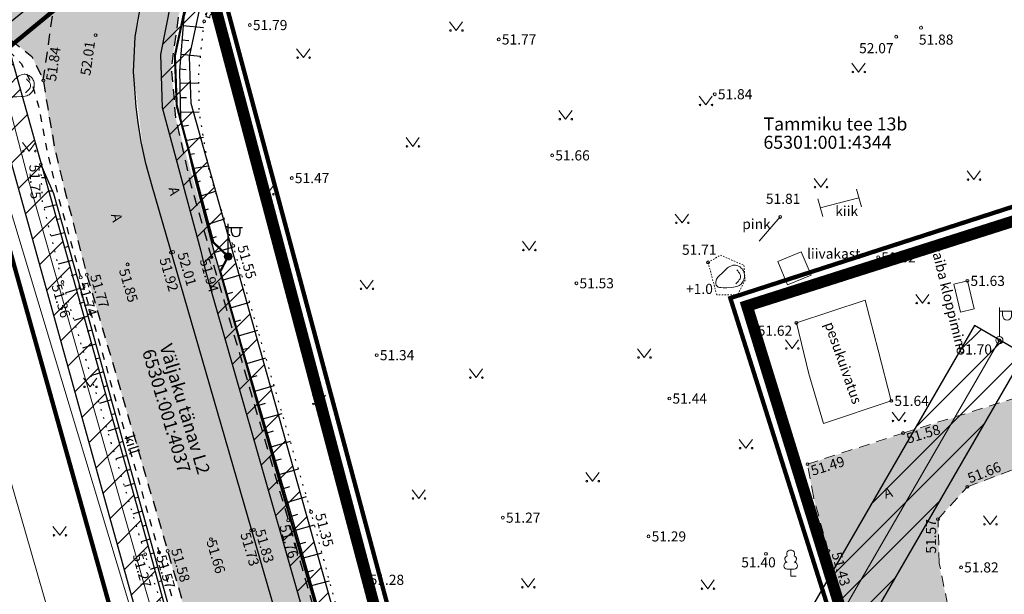
# Model space of a CAD drawing. Units: metres. Extents: x 550548 to 551787, y 6579901 to 6580271.
# Drawn here: x 551102 to 551170, y 6580005 to 6580045 of the extents above; entities that cross this region are included whole.
import ezdxf
from ezdxf.enums import TextEntityAlignment as Align

# ---------------------------------------------------------------- set-up
doc = ezdxf.new("R2010")
doc.units = ezdxf.units.M
for name, pattern in [('AAREKIVI', [0.2, 0.1, 0.1]), ('ASFBET', [2.5, 1.5, -1]), ('DASHDOT', [25.4, 12.7, -6.35, 0, -6.35]), ('HOONEKP', [0.02, 0.01, 0.01]), ('KATASTRIPIIR', [0.02, 0.01, 0.01]), ('KIVI', [0.01, 0.01, 0]), ('KRUUSKILL', [2, 1, -1]), ('NOLVAALL', [1.2, 0.2, -1]), ('NOLVAKRIIPS', [0.2, 0.1, 0.1]), ('NOLVAPEAL', [0.2, 0.1, 0.1]), ('RAJATISP', [0.02, 0.01, 0.01])]:
    doc.linetypes.add(name, pattern=pattern)
doc.layers.add('Dp.ala', color=7, linetype='DASHDOT', lineweight=0, true_color=0x0d0d0d)
for name, color, linetype in [('HALJASTUS', 3, 'Continuous'), ('HOONE', 150, 'Continuous'), ('kaitsevöönd', 7, 'Continuous'), ('KPKAABEL', 1, 'Continuous'), ('MPKAABEL', 1, 'Continuous'), ('MPOHULIIN', 1, 'Continuous'), ('PIIR', 32, 'Continuous'), ('POST', 7, 'Continuous'), ('PUU', 3, 'Continuous'), ('RAJATISEDET', 7, 'Continuous'), ('RELJEEF', 34, 'Continuous'), ('TEE', 7, 'Continuous')]:
    doc.layers.add(name, color=color, linetype=linetype)
doc.layers.add('KORGUS-EH2000', color=2, linetype='Continuous', lineweight=0)
doc.styles.add('italic', font='italic.shx')
doc.styles.add('Style-INTL_ISO', font='INTL_ISO.shx')
doc.styles.add('Style-INTL_ISO_ITALIC', font='INTL_ISO_ITALIC.shx')
doc.linetypes.add('EP_KBL', pattern='A,8,-2,[138,mkm.shx,S=1,R=0,X=0,Y=0],1,[138,mkm.shx,S=1,R=0,X=0,Y=0],4,[138,mkm.shx,S=1,R=180,X=0,Y=0],1,[138,mkm.shx,S=1,R=180,X=0,Y=0],-2', length=18)
doc.linetypes.add('KAITSETORU', pattern='A,0,[153,mkm.shx,S=0.075,R=0,X=0,Y=0],-0.15,[153,mkm.shx,S=0.075,R=0,X=0,Y=0],-0.15,[153,mkm.shx,S=0.075,R=0,X=0,Y=0],-0.15,[153,mkm.shx,S=0.075,R=0,X=0,Y=0],-0.15,[153,mkm.shx,S=0.075,R=0,X=0,Y=0],-0.15,[153,mkm.shx,S=0.075,R=0,X=0,Y=0],-0.15,[152,mkm.shx,S=0.075,R=0,X=0,Y=0],-1.2', length=2.1)
doc.linetypes.add('MP_KBL', pattern='A,8,-2,[138,mkm.shx,S=1,R=0,X=0,Y=0],6,[138,mkm.shx,S=1,R=180,X=0,Y=0],-2', length=18)
doc.linetypes.add('MP_OHL', pattern='A,10,[138,mkm.shx,S=1,R=0,X=0,Y=0],6,[138,mkm.shx,S=1,R=180,X=0,Y=0],15', length=31)
doc.linetypes.add('PUURIVI', pattern='A,0,[133,mkm.shx,S=0.8,R=0,X=0,Y=0],-5.6', length=5.6)

# ---------------------------------------------------------------- blocks, each defined once
blk = doc.blocks.new('MEPOST_4')
at = {"layer": 'POST', "linetype": 'Continuous'}
for radius in [0.5, 0.45, 0.4, 0.35, 0.3, 0.25, 0.2, 0.15, 0.1, 0.05]:
    blk.add_circle((0, 0), radius, dxfattribs=at)
blk = doc.blocks.new('VAPOST_7')
at = {"layer": 'POST', "linetype": 'Continuous'}
for p, q in [((0, 0.5), (0, 4.5)), ((0, 4), (2, 4)), ((0.45, 3.36), (0.45, 4)), ((1.68, 3.36), (1.68, 4))]:
    blk.add_line(p, q, dxfattribs=at)
blk.add_arc((1.07, 3.36), 0.613, 180, 0, dxfattribs=at)
blk = doc.blocks.new('PUPOST_9')
at = {"layer": 'POST', "linetype": 'Continuous', "lineweight": 0}
blk.add_circle((0, 0), 0.5, dxfattribs=at)
blk = doc.blocks.new('VAPOST_8')
at = {"layer": 'POST', "linetype": 'Continuous', "lineweight": 0}
for p, q in [((0, 0.5), (0, 4.5)), ((0, 4), (2, 4)), ((0.45, 3.36), (0.45, 4)), ((1.68, 3.36), (1.68, 4))]:
    blk.add_line(p, q, dxfattribs=at)
blk.add_arc((1.07, 3.36), 0.613, 180, 0, dxfattribs=at)
blk.add_point((0, 0), dxfattribs=at)
blk = doc.blocks.new('LEHTP1_11')
at = {"layer": 'PUU', "linetype": 'Continuous', "lineweight": 0}
for p, q in [((0.48, 0.95), (-0.48, 0.95)), ((0, 0), (0, 0.95)), ((0.76, 0), (0, 0))]:
    blk.add_line(p, q, dxfattribs=at)
for centre, radius, start, end in [((-0.34, 2.35), 0.465, 109.0217, 253.1415), ((0, 3.04), 0.554, 332.5799, 207.4201), ((0.34, 2.35), 0.465, 286.8508, 70.9859), ((-0.47, 1.42), 0.475, 90.0016, 269.3953), ((0.47, 1.42), 0.475, 270.6047, 89.9984)]:
    blk.add_arc(centre, radius, start, end, dxfattribs=at)
blk = doc.blocks.new('KIVISU_4')
at = {"layer": 'RELJEEF', "linetype": 'Continuous', "lineweight": 0, "flags": 128}
for points in [[(-2.05, -0.57), (-2.01, -0.42), (-1.97, -0.29), (-1.92, -0.18), (-1.86, -0.07), (-1.76, 0.07), (-1.64, 0.2), (-1.47, 0.35), (-1.19, 0.6), (-1.01, 0.78), (-0.76, 1.05), (-0.61, 1.19), (-0.42, 1.36), (-0.27, 1.47), (-0.09, 1.57), (0.13, 1.67), (0.31, 1.73), (0.5, 1.75), (0.67, 1.74), (0.84, 1.71), (0.99, 1.66), (1.19, 1.57), (1.32, 1.49), (1.48, 1.35), (1.59, 1.23), (1.71, 1.07), (1.77, 0.94), (1.84, 0.78), (1.88, 0.62), (1.91, 0.45), (1.92, 0.28), (1.91, 0.1), (1.88, -0.09), (1.83, -0.27), (1.76, -0.46), (1.67, -0.61), (1.56, -0.75), (1.45, -0.88), (1.33, -0.98), (1.19, -1.08), (1.02, -1.16), (0.87, -1.22), (0.66, -1.27), (0.39, -1.31), (0.08, -1.34), (-0.52, -1.37), (-1.04, -1.37), (-1.36, -1.36), (-1.55, -1.33), (-1.69, -1.29), (-1.81, -1.22), (-1.9, -1.13), (-1.97, -1.02), (-2.02, -0.86), (-2.04, -0.71), (-2.05, -0.57)], [(0.72, -0.83), (0.81, -0.74), (0.94, -0.59), (1.08, -0.45), (1.21, -0.3), (1.33, -0.14), (1.38, 0.06), (1.38, 0.26), (1.33, 0.45), (1.25, 0.63), (1.12, 0.79), (0.99, 0.94), (0.86, 1.09)]]:
    blk.add_lwpolyline(points, dxfattribs=at)
blk = doc.blocks.new('RING02_12')
at = {"layer": 'KORGUS-EH2000', "color": 32, "linetype": 'Continuous', "lineweight": 0}
blk.add_circle((0, 0), 0.2, dxfattribs=at)
blk = doc.blocks.new('MURU_5')
at = {"layer": 'HALJASTUS', "linetype": 'Continuous', "lineweight": 0}
for p, q in [((-0.93, 1.21), (0, 0)), ((0, 0), (0.89, 1.21))]:
    blk.add_line(p, q, dxfattribs=at)
for centre in [(-0.8, 0), (0.86, 0)]:
    blk.add_circle(centre, 0.11, dxfattribs=at)

msp = doc.modelspace()

# ---------------------------------------------------------------- hatches: boundary and pattern name
at = {"layer": 'kaitsevöönd'}
h = msp.add_hatch(dxfattribs=at)
h.set_pattern_fill('ANSI31', color=33, scale=0.5)
h.paths.add_polyline_path([(551148.992, 6580099.546), (551146.589, 6580084.136), (551109.405, 6580053.467), (551105.427, 6580058.044), (551101.712, 6580055.09), (551102.389, 6580054.48), (551105.713, 6580050.713), (551099.701, 6580045.571), (551099.011, 6580044.072), (551115.388, 6579985.203), (551109.291, 6579999.104), (551105.824, 6579998.007), (551106.379, 6579996.085), (551108.164, 6579996.65), (551117.76, 6579974.176), (551110.943, 6579971.89), (551112.307, 6579968.129), (551119.424, 6579970.519), (551120.461, 6579966.466), (551122.398, 6579966.961), (551111.529, 6580006.741), (551101.129, 6580043.888), (551101.323, 6580044.311), (551107.159, 6580049.047), (551108.999, 6580046.93), (551112.664, 6580045.871), (551111.939, 6580042.265), (551112.072, 6580038.578), (551114.703, 6580028.739), (551115.027, 6580027.361), (551125.066, 6579992.323), (551126.139, 6579991.729), (551129.054, 6579977.588), (551120.365, 6579974.972), (551121.308, 6579971.072), (551128.811, 6579973.353), (551128.525, 6579967.287), (551127.886, 6579966.957), (551128.804, 6579965.18), (551130.196, 6579965.899), (551130.51, 6579966.894), (551130.873, 6579973.975), (551148.624, 6579979.493), (551159.396, 6579983.339), (551162.074, 6579984.45), (551170.26, 6579987.124), (551169.018, 6579990.927), (551167.953, 6579990.579), (551154.113, 6579991.075), (551171.701, 6580021.501), (551168.239, 6580023.503), (551148.71, 6579989.723), (551129.714, 6579985.016), (551130.109, 6579983.074), (551147.319, 6579987.317), (551157.606, 6579986.947), (551147.352, 6579983.287), (551131.09, 6579978.218), (551127.895, 6579993.043), (551126.758, 6579993.673), (551114.062, 6580038.876), (551113.947, 6580042.089), (551114.872, 6580046.418), (551117.252, 6580051.344), (551120.166, 6580055.574), (551127.044, 6580060.067), (551127.58, 6580061.419), (551150.454, 6580079.256), (551150.627, 6580080.407), (551151.501, 6580081.109), (551157.237, 6580083.843), (551154.895, 6580088.853), (551157.754, 6580089.979), (551159.165, 6580090.11), (551160.825, 6580089.418), (551166.898, 6580083.666), (551225.361, 6580028.016), (551226.746, 6580029.459), (551161.933, 6580091.122), (551159.475, 6580092.148), (551157.286, 6580091.943), (551154.638, 6580090.902), (551152.648, 6580093.889), (551153.465, 6580099.338)])
at = {"layer": 'TEE', "true_color": 0x939598}
h = msp.add_hatch(color=252, dxfattribs=at)
h.dxf.hatch_style = 1
h.paths.add_polyline_path([(551088.851, 6580043.184), (551092.361, 6580045.958), (551134.36, 6580079.899), (551149.903, 6580092.8), (551150.978, 6580094.37), (551151.339, 6580096.621), (551151.229, 6580097.918), (551157.331, 6580104.107), (551169.489, 6580091.649), (551229.714, 6580034.2), (551226.423, 6580029.207), (551225.277, 6580030.264), (551223.251, 6580030.717), (551220.813, 6580029.934), (551215.384, 6580028.188), (551212.393, 6580027.224), (551208.806, 6580025.893), (551208.286, 6580026.071), (551196.538, 6580022.183), (551196.228, 6580021.688), (551193.44, 6580021.143), (551192.987, 6580021.351), (551181.343, 6580017.401), (551177.458, 6580015.992), (551167.688, 6580012.287), (551165.725, 6580010.126), (551165.816, 6580006.85), (551166.371, 6580004.348), (551170.285, 6579991.792), (551173.899, 6579981.046), (551169.37, 6579980.631), (551168.715, 6579982.255), (551167.766, 6579982.322), (551157.491, 6579978.205), (551152.617, 6579976.576), (551141.753, 6579971.759), (551133.841, 6579969.288), (551123.69, 6579966.015), (551114.579, 6579963.078), (551112.864, 6579968.767), (551118.791, 6579970.852), (551119.484, 6579971.309), (551120.215, 6579972.104), (551120.9, 6579973.059), (551121.436, 6579974.265), (551121.582, 6579975.533), (551121.387, 6579976.722), (551126.878, 6579979.641), (551127.545, 6579977.87), (551128.482, 6579976.568), (551129.827, 6579975.707), (551131.032, 6579975.455), (551133.004, 6579975.422), (551133.138, 6579975.8), (551132.712, 6579980.897), (551138.723, 6579983.358), (551162.577, 6579991.466), (551160.676, 6579997.883), (551158.108, 6580008.018), (551157.102, 6580011.679), (551156.696, 6580013.926), (551172.826, 6580019.046), (551171.389, 6580024.557), (551208.614, 6580036.406), (551210.478, 6580031.124), (551211.281, 6580031.44), (551212.646, 6580032.321), (551214.28, 6580033.95), (551216.945, 6580036.608), (551216.67, 6580039.086), (551213.634, 6580042.583), (551197.339, 6580057.931), (551184.513, 6580069.981), (551167.974, 6580085.524), (551164.665, 6580088.626), (551163.384, 6580089.537), (551161.597, 6580090.161), (551159.003, 6580090.331), (551157.631, 6580090.167), (551156.156, 6580089.458), (551154.077, 6580088.049), (551122.366, 6580062.368), (551117.548, 6580058.276), (551115.886, 6580056.545), (551114.454, 6580054.719), (551112.92, 6580052.166), (551111.642, 6580049.297), (551110.625, 6580045.931), (551110.202, 6580043.467), (551110.089, 6580041.065), (551110.203, 6580039.413), (551110.603, 6580036.214), (551112.584, 6580028.928), (551126.848, 6579979.735), (551121.384, 6579976.976), (551121.191, 6579977.91), (551117.84, 6579989.426), (551106.875, 6580026.931), (551104.537, 6580035.858), (551103.798, 6580040.547), (551103.054, 6580042.119), (551101.529, 6580043.313), (551100.117, 6580043.803), (551099.548, 6580043.934), (551097.853, 6580043.523), (551095.547, 6580041.751), (551092.046, 6580039.078)])
at = {"layer": 'TEE', "true_color": 0xf8f6b0}
h = msp.add_hatch(color=51, dxfattribs=at)
h.dxf.hatch_style = 1
h.paths.add_polyline_path([(551167.974, 6580085.524), (551166.122, 6580083.738), (551164.075, 6580085.565), (551162.019, 6580087.076), (551161.655, 6580087.267), (551159.771, 6580087.749), (551157.723, 6580087.246), (551156.313, 6580086.442), (551155.612, 6580085.887), (551126.165, 6580062.089), (551120.622, 6580057.459), (551118.204, 6580055.126), (551115.955, 6580052.178), (551114.254, 6580048.708), (551113.185, 6580044.898), (551112.68, 6580041.324), (551112.995, 6580037.851), (551113.981, 6580033.49), (551129.255, 6579980.833), (551130.65, 6579975.495), (551129.783, 6579975.735), (551128.482, 6579976.568), (551127.545, 6579977.87), (551126.878, 6579979.641), (551112.664, 6580028.561), (551110.764, 6580035.466), (551110.089, 6580041.065), (551110.202, 6580043.467), (551110.748, 6580045.806), (551112.605, 6580051.515), (551114.393, 6580054.64), (551115.886, 6580056.545), (551117.548, 6580058.276), (551124.761, 6580064.326), (551137.895, 6580074.972), (551154.165, 6580088.096), (551156.156, 6580089.458), (551157.631, 6580090.167), (551159.225, 6580090.411), (551161.597, 6580090.161), (551163.384, 6580089.537), (551164.665, 6580088.626)])
h = msp.add_hatch(color=51, dxfattribs=at)
h.dxf.hatch_style = 1
h.paths.add_polyline_path([(551167.974, 6580085.524), (551166.197, 6580083.671), (551164.075, 6580085.565), (551161.738, 6580087.282), (551159.771, 6580087.749), (551157.723, 6580087.246), (551155.69, 6580085.95), (551123.492, 6580059.881), (551119.687, 6580056.635), (551118.204, 6580055.126), (551115.955, 6580052.178), (551114.254, 6580048.708), (551113.212, 6580044.994), (551112.68, 6580041.324), (551112.995, 6580037.851), (551127.819, 6579985.729), (551130.65, 6579975.495), (551129.827, 6579975.707), (551128.482, 6579976.568), (551127.498, 6579977.935), (551126.878, 6579979.641), (551110.764, 6580035.466), (551110.089, 6580041.065), (551110.597, 6580045.835), (551112.605, 6580051.515), (551114.454, 6580054.719), (551116.015, 6580056.546), (551119.97, 6580060.409), (551154.164, 6580088.117), (551156.156, 6580089.458), (551157.631, 6580090.167), (551159.225, 6580090.411), (551161.597, 6580090.161), (551163.384, 6580089.537), (551164.778, 6580088.546)])

# ---------------------------------------------------------------- linework, layer by layer
at = {"layer": 'Dp.ala', "linetype": 'DASHDOT', "ltscale": 0.3, "const_width": 0.8, "flags": 128}
msp.add_lwpolyline([(551115.583, 6580046.101), (551162.183, 6580084.714), (551207.874, 6580042.483), (551152.513, 6580024.866), (551162.6, 6579992.215), (551132.223, 6579981.504), (551132.223, 6579981.504), (551132.223, 6579981.504), (551129.942, 6579992.038), (551115.583, 6580046.101)], dxfattribs=at)
at = {"layer": 'HOONE', "linetype": 'HOONEKP', "lineweight": 0, "ltscale": 0.5}
msp.add_lwpolyline([(551093.683, 6580030.996), (551096.096, 6580031.693), (551112.411, 6579975.2), (551110.037, 6579974.514)], dxfattribs=at)
at = {"layer": 'kaitsevöönd', "color": 33, "flags": 128}
for points in [[(551126.758, 6579993.673), (551114.062, 6580038.876), (551113.947, 6580042.089), (551114.872, 6580046.418), (551117.252, 6580051.344), (551120.166, 6580055.574), (551127.044, 6580060.067), (551127.58, 6580061.419), (551150.454, 6580079.256), (551150.627, 6580080.407), (551151.501, 6580081.109), (551157.237, 6580083.843), (551154.895, 6580088.853), (551157.754, 6580089.979), (551159.165, 6580090.11), (551160.825, 6580089.418), (551166.898, 6580083.666), (551225.361, 6580028.016)], [(551101.323, 6580044.311), (551107.159, 6580049.047), (551108.999, 6580046.93), (551112.664, 6580045.871), (551111.939, 6580042.265), (551112.072, 6580038.578), (551114.703, 6580028.739), (551115.027, 6580027.361), (551125.066, 6579992.323)], [(551099.011, 6580044.072), (551115.388, 6579985.203), (551109.291, 6579999.104), (551105.824, 6579998.007), (551106.379, 6579996.085), (551108.164, 6579996.65), (551117.76, 6579974.176), (551110.943, 6579971.89), (551112.307, 6579968.129), (551119.424, 6579970.519), (551120.461, 6579966.466), (551122.398, 6579966.961), (551111.529, 6580006.741), (551101.129, 6580043.888)], [(551154.113, 6579991.075), (551171.701, 6580021.501), (551168.239, 6580023.503), (551148.71, 6579989.723)]]:
    msp.add_lwpolyline(points, dxfattribs=at)
at = {"layer": 'KPKAABEL', "linetype": 'EP_KBL', "lineweight": 0, "ltscale": 0.5}
msp.add_lwpolyline([(551121.429, 6579966.714), (551119.629, 6579973.75), (551116.352, 6579985.469), (551112.352, 6580000.219), (551107.109, 6580018.578), (551102.801, 6580033.648), (551100.07, 6580043.98), (551100.512, 6580044.941), (551119.82, 6580060.609), (551137.57, 6580075.078), (551152.09, 6580087.539), (551154.087, 6580089.565), (551150.041, 6580095.638), (551148.495, 6580097.345)], dxfattribs=at)
at = {"layer": 'MPKAABEL', "linetype": 'MP_KBL', "ltscale": 0.5, "flags": 128}
for points in [[(551149.458, 6580098.082), (551149.5, 6580098.032), (551155.911, 6580084.319), (551150.965, 6580081.962), (551140.069, 6580073.203), (551126.882, 6580062.372), (551126.231, 6580060.731), (551119.454, 6580056.303), (551116.385, 6580051.848), (551113.919, 6580046.745), (551112.943, 6580042.177), (551113.067, 6580038.727), (551115.597, 6580029.268), (551116.625, 6580028.284)], [(551116.625, 6580028.284), (551115.597, 6580029.268), (551113.067, 6580038.727), (551112.943, 6580042.177), (551113.919, 6580046.745), (551106.218, 6580048.937), (551101.053, 6580050.501), (551098.716, 6580051.244), (551095.724, 6580050.211), (551090.574, 6580046.154)], [(551128.345, 6579966.069), (551129.368, 6579966.597), (551129.517, 6579967.069), (551129.716, 6579971.678), (551130.059, 6579977.65), (551128.939, 6579983.774), (551127.017, 6579992.386), (551125.912, 6579992.998), (551120.195, 6580012.759), (551116.096, 6580027.254), (551116.625, 6580028.284)]]:
    msp.add_lwpolyline(points, dxfattribs=at)
at = {"layer": 'MPKAABEL', "linetype": 'KAITSETORU', "ltscale": 0.5, "flags": 128}
msp.add_lwpolyline([(551155.911, 6580084.319), (551150.965, 6580081.962), (551140.069, 6580073.203), (551126.882, 6580062.372), (551126.231, 6580060.731), (551119.454, 6580056.303), (551116.385, 6580051.848), (551113.919, 6580046.745), (551112.943, 6580042.177), (551113.067, 6580038.727), (551115.597, 6580029.268), (551116.625, 6580028.284)], dxfattribs=at)
at = {"layer": 'MPKAABEL', "linetype": 'KAITSETORU', "ltscale": 0.5, "const_width": 0.15, "flags": 128}
for points in [[(551116.625, 6580028.284), (551115.597, 6580029.268), (551113.067, 6580038.727), (551112.943, 6580042.177), (551113.919, 6580046.745)], [(551130.04, 6579977.647), (551128.921, 6579983.769), (551127.017, 6579992.386), (551125.912, 6579992.998), (551120.177, 6580012.754), (551116.078, 6580027.249), (551116.625, 6580028.284)]]:
    msp.add_lwpolyline(points, dxfattribs=at)
at = {"layer": 'MPOHULIIN', "linetype": 'MP_OHL', "lineweight": 0, "ltscale": 0.5}
msp.add_lwpolyline([(551169.97, 6580022.502), (551150.716, 6579989.196), (551169.47, 6579988.523)], dxfattribs=at)
at = {"layer": 'PIIR', "color": 36, "linetype": 'KATASTRIPIIR', "lineweight": 0, "ltscale": 0.5}
msp.add_lwpolyline([(551073.39, 6580035.86), (551098.32, 6580040.16), (551156.53, 6580088.03), (551149.3, 6580094.77), (551111.37, 6580062.77), (551084.62, 6580041.5), (551073.39, 6580035.86)], close=True, dxfattribs=at)
at = {"layer": 'PIIR', "color": 36, "linetype": 'KATASTRIPIIR', "lineweight": 0, "ltscale": 0.5, "const_width": 0.3}
for points in [[(551098.32, 6580040.16), (551116.72, 6579974.55), (551133.4, 6579982.91), (551161.85, 6579992.4), (551159.2, 6580000.6), (551131, 6579991.7), (551116.6, 6580045.3), (551161.8, 6580083.2), (551156.53, 6580088.03), (551098.32, 6580040.16)], [(551116.6, 6580045.3), (551131, 6579991.7), (551159.2, 6580000.6), (551151.36, 6580025.41), (551205.42, 6580042.89), (551161.8, 6580083.2), (551116.6, 6580045.3)], [(551161.85, 6579992.4), (551187.22, 6579986.3), (551246.4, 6580004.97), (551205.42, 6580042.89), (551151.36, 6580025.41), (551159.2, 6580000.6), (551161.85, 6579992.4)], [(551023.11, 6579999.08), (551039.8, 6579948.12), (551089.8, 6579965.3), (551088.82, 6579968.6), (551082.25, 6579992.11), (551089.19, 6579994.08), (551094.56, 6579995.57), (551102, 6579969.49), (551116.72, 6579974.55), (551098.32, 6580040.16), (551073.39, 6580035.86), (551040.81, 6580017.05), (551023.11, 6579999.08)]]:
    msp.add_lwpolyline(points, close=True, dxfattribs=at)
at = {"layer": 'PUU', "linetype": 'PUURIVI', "lineweight": 0, "ltscale": 0.5}
msp.add_line((551099.429, 6580038.56), (551116.281, 6579982.701), dxfattribs=at)
at = {"layer": 'RAJATISEDET', "linetype": 'RAJATISP', "lineweight": 0, "ltscale": 0.5}
for p, q in [((551160.081, 6580032.946), (551160.422, 6580031.73)), ((551157.411, 6580032.262), (551157.752, 6580031.046)), ((551157.581, 6580031.654), (551160.251, 6580032.338)), ((551154.808, 6580031.023), (551153.346, 6580029.338))]:
    msp.add_line(p, q, dxfattribs=at)
msp.add_lwpolyline([(551162.491, 6580018.303), (551157.81, 6580016.73), (551156.8, 6580020.164), (551155.931, 6580023.691), (551160.693, 6580025.268), (551161.594, 6580021.805), (551162.491, 6580018.303)], close=True, dxfattribs=at)
for points in [[(551156.255, 6580028.619), (551154.637, 6580027.931), (551155.324, 6580026.316), (551156.942, 6580027.004)], [(551168.231, 6580024.674), (551167.755, 6580026.601), (551166.813, 6580026.368), (551167.289, 6580024.441)]]:
    msp.add_3dface(points, dxfattribs=at)
at = {"layer": 'RELJEEF', "linetype": 'NOLVAKRIIPS', "ltscale": 0.5}
for p, q in [((551113.515, 6580044.263), (551114.922, 6580044.117)), ((551113.431, 6580043.267), (551113.894, 6580043.219)), ((551113.348, 6580042.27), (551114.715, 6580042.128)), ((551113.264, 6580041.274), (551113.713, 6580041.227)), ((551113.271, 6580040.274), (551114.607, 6580040.287)), ((551113.293, 6580039.275), (551113.734, 6580039.279)), ((551113.316, 6580038.275), (551114.627, 6580038.288)), ((551113.456, 6580037.29), (551113.888, 6580037.364)), ((551113.683, 6580036.316), (551114.92, 6580036.526)), ((551113.909, 6580035.342), (551114.302, 6580035.409)), ((551114.136, 6580034.368), (551115.254, 6580034.558)), ((551104.073, 6580033.729), (551103.711, 6580033.714)), ((551114.37, 6580033.396), (551114.723, 6580033.512)), ((551104.473, 6580032.813), (551104.232, 6580032.802)), ((551114.628, 6580032.43), (551115.74, 6580032.794)), ((551104.768, 6580031.859), (551103.896, 6580031.642)), ((551114.886, 6580031.464), (551115.275, 6580031.591)), ((551105.038, 6580030.896), (551104.738, 6580030.821)), ((551115.145, 6580030.498), (551116.362, 6580030.897)), ((551105.308, 6580029.933), (551104.377, 6580029.702)), ((551115.403, 6580029.532), (551115.826, 6580029.671)), ((551105.577, 6580028.97), (551105.258, 6580028.89)), ((551115.661, 6580028.566), (551116.996, 6580028.956)), ((551105.847, 6580028.007), (551104.859, 6580027.762)), ((551115.936, 6580027.604), (551116.383, 6580027.735)), ((551106.117, 6580027.044), (551105.778, 6580026.96)), ((551116.218, 6580026.645), (551117.558, 6580027.037)), ((551106.385, 6580026.081), (551105.392, 6580025.779)), ((551116.499, 6580025.685), (551116.946, 6580025.816)), ((551106.654, 6580025.117), (551106.33, 6580025.019)), ((551116.781, 6580024.726), (551118.119, 6580025.117)), ((551106.922, 6580024.154), (551105.973, 6580023.866)), ((551117.063, 6580023.766), (551117.508, 6580023.897)), ((551107.19, 6580023.191), (551106.881, 6580023.097)), ((551117.344, 6580022.807), (551118.681, 6580023.198)), ((551107.458, 6580022.227), (551106.553, 6580021.953)), ((551117.626, 6580021.847), (551118.071, 6580021.977)), ((551107.727, 6580021.264), (551107.432, 6580021.175)), ((551117.908, 6580020.888), (551119.242, 6580021.278)), ((551107.995, 6580020.301), (551107.134, 6580020.039)), ((551118.189, 6580019.928), (551118.634, 6580020.058)), ((551108.263, 6580019.337), (551107.984, 6580019.252)), ((551118.471, 6580018.969), (551119.804, 6580019.359)), ((551108.532, 6580018.374), (551107.715, 6580018.126)), ((551118.753, 6580018.009), (551119.197, 6580018.139)), ((551108.8, 6580017.411), (551108.535, 6580017.33)), ((551119.034, 6580017.05), (551120.365, 6580017.439)), ((551109.068, 6580016.447), (551108.296, 6580016.213)), ((551119.316, 6580016.09), (551119.759, 6580016.22)), ((551109.336, 6580015.484), (551109.086, 6580015.408)), ((551119.598, 6580015.131), (551120.927, 6580015.519)), ((551109.605, 6580014.52), (551108.877, 6580014.3)), ((551119.879, 6580014.171), (551120.322, 6580014.301)), ((551109.873, 6580013.557), (551109.638, 6580013.486)), ((551120.161, 6580013.211), (551121.489, 6580013.6)), ((551110.141, 6580012.594), (551109.458, 6580012.386)), ((551120.443, 6580012.252), (551120.885, 6580012.381)), ((551110.409, 6580011.63), (551110.189, 6580011.564)), ((551120.724, 6580011.292), (551122.05, 6580011.68)), ((551110.678, 6580010.667), (551110.038, 6580010.473)), ((551121.006, 6580010.333), (551121.448, 6580010.462)), ((551110.946, 6580009.704), (551110.74, 6580009.641)), ((551121.283, 6580009.372), (551122.6, 6580009.726)), ((551111.214, 6580008.74), (551110.619, 6580008.56)), ((551121.559, 6580008.411), (551121.993, 6580008.527)), ((551111.482, 6580007.777), (551111.293, 6580007.715)), ((551121.835, 6580007.45), (551123.119, 6580007.795)), ((551111.748, 6580006.813), (551111.228, 6580006.642)), ((551122.112, 6580006.489), (551122.534, 6580006.602)), ((551112.014, 6580005.849), (551111.856, 6580005.797)), ((551122.388, 6580005.528), (551123.638, 6580005.864))]:
    msp.add_line(p, q, dxfattribs=at)
at = {"layer": 'RELJEEF', "linetype": 'NOLVAPEAL', "ltscale": 0.5, "flags": 128}
for points in [[(551162.023, 6580086.147), (551161.459, 6580086.671), (551159.601, 6580087.074), (551157.58, 6580086.571), (551155.912, 6580085.445), (551146.031, 6580077.669), (551139.861, 6580072.521), (551126.288, 6580061.891), (551121.736, 6580057.855), (551119.892, 6580056.391), (551118.369, 6580054.957), (551116.395, 6580051.902), (551114.696, 6580048.566), (551113.564, 6580044.847), (551113.252, 6580041.13), (551113.325, 6580037.852), (551114.309, 6580033.625), (551115.732, 6580028.299), (551121.025, 6580010.268), (551126.348, 6579991.754), (551128.58, 6579987.556)], [(551103.672, 6580034.645), (551104.551, 6580032.635), (551106.198, 6580026.754), (551111.455, 6580007.875), (551114.759, 6579995.906)]]:
    msp.add_lwpolyline(points, dxfattribs=at)
at = {"layer": 'RELJEEF', "linetype": 'NOLVAALL', "ltscale": 0.5, "flags": 128}
for points in [[(551128.58, 6579987.556), (551127.464, 6579991.62), (551122.36, 6580010.621), (551116.976, 6580029.025), (551115.354, 6580033.971), (551114.627, 6580038.247), (551114.6, 6580041.019), (551114.966, 6580044.542), (551115.835, 6580047.931), (551117.564, 6580051.095), (551119.435, 6580053.994), (551120.817, 6580055.306), (551122.318, 6580056.64), (551126.926, 6580060.767), (551140.428, 6580071.271), (551146.991, 6580076.475), (551156.411, 6580084.14), (551158.641, 6580085.927), (551160.576, 6580086.171), (551162.023, 6580086.147)], [(551114.759, 6579995.906), (551110.882, 6580007.694), (551105.168, 6580026.516), (551103.778, 6580032.117), (551103.672, 6580034.645)]]:
    msp.add_lwpolyline(points, dxfattribs=at)
at = {"layer": 'RELJEEF', "linetype": 'KIVI', "lineweight": 0, "ltscale": 0.5}
msp.add_lwpolyline([(551150.68, 6580028.378), (551152.301, 6580027.671), (551152.38, 6580026.658), (551151.862, 6580025.641), (551150.418, 6580025.641), (551149.823, 6580027.875), (551150.68, 6580028.378)], close=True, dxfattribs=at)
at = {"layer": 'TEE', "linetype": 'AAREKIVI', "ltscale": 0.5, "flags": 128}
for points in [[(551110.145, 6580040.2), (551110.089, 6580041.065), (551110.202, 6580043.467), (551110.601, 6580045.837), (551111.204, 6580048.166), (551112.08, 6580050.428), (551113.13, 6580052.602), (551114.402, 6580054.652), (551115.886, 6580056.545), (551117.548, 6580058.276), (551119.97, 6580060.409), (551124.761, 6580064.326), (551137.989, 6580075.048), (551144.189, 6580080.076), (551152.887, 6580087.13), (551154.164, 6580088.117), (551156.156, 6580089.458), (551157.631, 6580090.167), (551159.225, 6580090.411), (551160.815, 6580090.278), (551161.597, 6580090.161)], [(551133.004, 6579975.422), (551131.415, 6579975.415), (551130.65, 6579975.495), (551129.827, 6579975.707), (551128.482, 6579976.568), (551127.545, 6579977.87), (551126.967, 6579979.335), (551123.614, 6579990.859), (551118.264, 6580009.333), (551113.806, 6580024.712), (551111.362, 6580033.144), (551110.924, 6580034.718), (551110.603, 6580036.214), (551110.404, 6580037.555), (551110.26, 6580038.627), (551110.145, 6580040.2)]]:
    msp.add_lwpolyline(points, dxfattribs=at)
at = {"layer": 'TEE', "linetype": 'ASFBET', "ltscale": 0.5, "flags": 128}
for points in [[(551167.974, 6580085.524), (551166.197, 6580083.671), (551164.075, 6580085.565), (551161.814, 6580087.226), (551159.771, 6580087.749), (551157.723, 6580087.246), (551156.491, 6580086.544), (551155.69, 6580085.95), (551145.782, 6580077.997), (551139.613, 6580072.959), (551126.165, 6580062.089), (551121.556, 6580058.283), (551119.687, 6580056.635), (551118.204, 6580055.126), (551115.955, 6580052.178), (551114.254, 6580048.708), (551113.185, 6580044.898), (551112.68, 6580041.324), (551112.995, 6580037.851), (551113.981, 6580033.49), (551115.466, 6580028.238), (551116.326, 6580025.273)], [(551103.841, 6580040.457), (551105.009, 6580048.671), (551109.834, 6580059.959)], [(551092.053, 6580039.084), (551096.083, 6580042.161), (551097.853, 6580043.523), (551099.548, 6580043.934), (551101.23, 6580043.547), (551103.054, 6580042.119), (551103.841, 6580040.457), (551104.123, 6580038.68), (551104.605, 6580035.869), (551105.304, 6580032.922), (551106.847, 6580027.027), (551112.441, 6580007.928), (551117.868, 6579989.33)], [(551116.326, 6580025.273), (551120.784, 6580010.041), (551126.108, 6579991.565), (551129.531, 6579979.893), (551130.677, 6579975.643)]]:
    msp.add_lwpolyline(points, dxfattribs=at)
at = {"layer": 'TEE', "linetype": 'KRUUSKILL', "ltscale": 0.5, "flags": 128}
msp.add_lwpolyline([(551092.165, 6580038.549), (551098.214, 6580042.979), (551099.497, 6580043.26), (551101.068, 6580042.917), (551102.304, 6580041.629), (551103.077, 6580040.168), (551103.504, 6580038.67), (551104.089, 6580035.64), (551104.801, 6580032.674), (551106.424, 6580026.843), (551111.844, 6580007.822), (551117.294, 6579989.143), (551120.661, 6579977.749)], dxfattribs=at)
at = {"layer": 'TEE', "linetype": 'ASFBET', "lineweight": 0, "ltscale": 0.5}
for points in [[(551133.004, 6579975.422), (551133.138, 6579975.8), (551132.712, 6579980.897), (551138.744, 6579983.395), (551152.29, 6579987.891), (551162.577, 6579991.466), (551160.676, 6579997.883), (551158.134, 6580007.922), (551157.102, 6580011.679), (551156.696, 6580013.926), (551163.306, 6580016.074), (551172.826, 6580019.046), (551172.776, 6580019.396)], [(551170.285, 6579991.792), (551168.104, 6579998.593), (551166.391, 6580004.25), (551165.81, 6580007.069), (551165.725, 6580010.126), (551167.755, 6580012.361), (551177.552, 6580016.027), (551178.2, 6580015.999), (551179.955, 6580011.505)]]:
    msp.add_lwpolyline(points, dxfattribs=at)

# ---------------------------------------------------------------- block references
at = {"layer": 'HALJASTUS', "linetype": 'Continuous', "lineweight": 0, "xscale": 0.5, "yscale": 0.5}
for p in [(551132.401, 6580043.915), (551121.829, 6580042.035), (551160.235, 6580041.038), (551149.663, 6580038.766), (551139.964, 6580037.781), (551102.86, 6580035.573), (551129.392, 6580035.9), (551168.201, 6580033.605), (551119.323, 6580032.586), (551157.617, 6580033.08), (551148.019, 6580030.616), (551137.447, 6580028.735), (551126.214, 6580026.048), (551164.655, 6580025.063), (551155.638, 6580021.923), (551145.412, 6580021.301), (551133.777, 6580019.913), (551107.088, 6580019.273), (551122.925, 6580018.088), (551163.01, 6580016.913), (551152.438, 6580015.032), (551141.832, 6580012.748), (551129.817, 6580011.55), (551169.342, 6580009.759), (551104.974, 6580009.007), (551137.379, 6580005.415), (551149.798, 6580005.315)]:
    msp.add_blockref('MURU_5', p, dxfattribs=at)
at = {"layer": 'KORGUS-EH2000', "color": 32, "linetype": 'Continuous', "lineweight": 0, "xscale": 0.5, "yscale": 0.5}
for p in [(551114.966, 6580044.542), (551118.122, 6580044.29), (551164.55, 6580044.103), (551107.459, 6580043.59), (551135.342, 6580043.295), (551162.839, 6580043.485), (551103.841, 6580040.457), (551150.284, 6580039.506), (551139.039, 6580035.279), (551103.672, 6580034.645), (551121.024, 6580033.707), (551154.808, 6580031.023), (551116.976, 6580029.025), (551112.664, 6580028.561), (551112.81, 6580028.596), (551109.672, 6580027.738), (551115.466, 6580028.238), (551149.823, 6580027.875), (551161.588, 6580028.232), (551106.847, 6580027.027), (551105.168, 6580026.516), (551106.424, 6580026.843), (551140.711, 6580026.436), (551167.755, 6580026.601), (551155.931, 6580023.691), (551169.97, 6580022.502), (551126.903, 6580021.464), (551147.143, 6580018.465), (551162.491, 6580018.303), (551163.306, 6580016.074), (551156.696, 6580013.926), (551167.755, 6580012.361), (551122.36, 6580010.621), (551120.784, 6580010.041), (551135.628, 6580010.227), (551165.725, 6580010.126), (551118.23, 6580009.35), (551118.408, 6580009.375), (551115.431, 6580008.738), (551145.703, 6580008.929), (551111.844, 6580007.822), (551112.441, 6580007.928), (551158.134, 6580007.922), (551110.882, 6580007.694), (551153.822, 6580007.728), (551167.321, 6580006.788), (551126.199, 6580005.929)]:
    msp.add_blockref('RING02_12', p, dxfattribs=at)
at = {"layer": 'POST', "linetype": 'Continuous', "xscale": 0.5, "yscale": 0.5}
for name in ['VAPOST_7', 'MEPOST_4']:
    msp.add_blockref(name, (551116.625, 6580028.284), dxfattribs=at)
at = {"layer": 'POST', "linetype": 'Continuous', "lineweight": 0, "xscale": 0.5, "yscale": 0.5}
for name in ['VAPOST_8', 'PUPOST_9']:
    msp.add_blockref(name, (551169.97, 6580022.502), dxfattribs=at)
at = {"layer": 'PUU', "linetype": 'Continuous', "lineweight": 0, "xscale": 0.5, "yscale": 0.5}
msp.add_blockref('LEHTP1_11', (551155.534, 6580006.192), dxfattribs=at)
at = {"layer": 'RELJEEF', "linetype": 'Continuous', "lineweight": 0, "xscale": 0.5, "yscale": 0.5}
for p in [(551102.257, 6580040.015), (551151.375, 6580026.815)]:
    msp.add_blockref('KIVISU_4', p, dxfattribs=at)

# ---------------------------------------------------------------- texts
at = {"layer": 'KORGUS-EH2000', "color": 32, "linetype": 'Continuous', "lineweight": 0, "style": 'Style-INTL_ISO_ITALIC'}
for s, p in [(' 51.79', (551118.122, 6580044.29)), (' 51.77', (551135.342, 6580043.295)), (' 51.88', (551164.192, 6580043.284)), (' 52.07', (551160.052, 6580042.692)), (' 51.84', (551150.284, 6580039.506)), (' 51.66', (551139.039, 6580035.279)), (' 51.47', (551121.024, 6580033.707)), (' 51.81', (551153.606, 6580032.277)), (' 51.71', (551147.803, 6580028.754)), (' 51.62', (551161.588, 6580028.232)), (' 51.53', (551140.711, 6580026.436)), (' 51.63', (551167.755, 6580026.601)), (' 51.62', (551153.041, 6580023.154)), (' 51.34', (551126.903, 6580021.464)), (' 51.70', (551166.858, 6580021.859)), (' 51.44', (551147.143, 6580018.465)), (' 51.64', (551162.491, 6580018.303)), (' 51.27', (551135.628, 6580010.227)), (' 51.29', (551145.703, 6580008.929)), (' 51.40', (551151.904, 6580007.139)), (' 51.82', (551167.321, 6580006.788)), (' 51.28', (551126.199, 6580005.929))]:
    msp.add_text(s, height=0.7, dxfattribs=at).set_placement(p, align=Align.MIDDLE_LEFT)
for s, rotation, p in [(' 51.58', 16.6417, (551163.358, 6580015.619)), (' 51.49', 17.16346, (551156.749, 6580013.389)), (' 51.66', 21.20726, (551167.613, 6580012.845)), (' 51.57', 90, (551165.244, 6580007.522)), (' 51.43', 285.70836, (551158.633, 6580008.033))]:
    msp.add_text(s, height=0.7, rotation=rotation, dxfattribs=at).set_placement(p, align=Align.MIDDLE_LEFT)
at = {"layer": 'KORGUS-EH2000', "color": 32, "linetype": 'Continuous', "char_height": 0.7, "attachment_point": 1, "line_spacing_factor": 0.6, "style": 'italic'}
for s, insert, rotation in [('\\FINTL_ISO_ITALIC; 51.79 ', (551114.966, 6580044.542), 75.48703), ('\\FINTL_ISO_ITALIC; 51.84 ', (551103.987, 6580040.252), 81.90701), ('\\FINTL_ISO_ITALIC; 52.01 ', (551106.363, 6580040.649), 81.90701), ('\\FINTL_ISO_ITALIC; 51.75 ', (551103.56, 6580034.869), 272.40103), ('\\FINTL_ISO_ITALIC; 51.55 ', (551117.867, 6580029.359), 286.32504), ('\\FINTL_ISO_ITALIC; 52.01 ', (551113.726, 6580028.865), 286.32504), ('\\FINTL_ISO_ITALIC; 51.92 ', (551112.475, 6580028.491), 286.32504), ('\\FINTL_ISO_ITALIC; 51.94 ', (551115.257, 6580028.437), 286.32504), ('\\FINTL_ISO_ITALIC; 51.77 ', (551107.673, 6580027.345), 286.32504), ('\\FINTL_ISO_ITALIC; 51.85 ', (551109.672, 6580027.738), 286.32504), ('\\FINTL_ISO_ITALIC; 51.36 ', (551105.009, 6580026.665), 286.32504), ('\\FINTL_ISO_ITALIC; 51.74 ', (551106.84, 6580026.788), 286.32504), ('\\FINTL_ISO_ITALIC; 51.35 ', (551123.255, 6580010.826), 285.03572), ('\\FINTL_ISO_ITALIC; 51.83 ', (551119.09, 6580009.714), 286.28992), ('\\FINTL_ISO_ITALIC; 51.76 ', (551120.784, 6580010.041), 285.74621), ('\\FINTL_ISO_ITALIC; 51.66 ', (551115.725, 6580008.988), 286.26754), ('\\FINTL_ISO_ITALIC; 51.73 ', (551118.068, 6580009.497), 286.26754), ('\\FINTL_ISO_ITALIC; 51.58 ', (551113.279, 6580008.398), 286.26754), ('\\FINTL_ISO_ITALIC; 51.27 ', (551110.635, 6580008.014), 285.43198), ('\\FINTL_ISO_ITALIC; 51.57 ', (551112.251, 6580007.936), 286.26754)]:
    msp.add_mtext(s, dxfattribs=dict(at, insert=insert, rotation=rotation))
at = {"layer": 'PIIR', "color": 36, "linetype": 'Continuous', "lineweight": 0, "style": 'Style-INTL_ISO'}
for s, p in [('Tammiku tee 13b', (551153.652, 6580037.45)), ('65301:001:4344', (551153.652, 6580036.183))]:
    msp.add_text(s, height=0.9, dxfattribs=at).set_placement(p, align=Align.MIDDLE_LEFT)
for s, p in [('Väljaku tänav L2', (551112.309, 6580022.216)), ('65301:001:4037', (551111.095, 6580021.855))]:
    msp.add_text(s, height=0.9, rotation=286.55538, dxfattribs=at).set_placement(p, align=Align.MIDDLE_LEFT)
at = {"layer": 'RAJATISEDET', "linetype": 'RAJATISP', "lineweight": 0, "style": 'Style-INTL_ISO'}
for s, p in [('kiik', (551159.409, 6580031.426)), ('pink', (551153.17, 6580030.53)), ('liivakast', (551158.514, 6580028.483))]:
    msp.add_text(s, height=0.7, dxfattribs=at).set_placement(p, align=Align.MIDDLE_CENTER)
for s, rotation, p in [('vaiba kloppimine', 283.87522, (551166.492, 6580025.31)), ('pesukuivatus', 289.33855, (551159.179, 6580020.934))]:
    msp.add_text(s, height=0.7, rotation=rotation, dxfattribs=at).set_placement(p, align=Align.MIDDLE_CENTER)
at = {"layer": 'RELJEEF', "linetype": 'Continuous', "lineweight": 0, "style": 'Style-INTL_ISO'}
msp.add_text('+1.0', height=0.7, dxfattribs=at).set_placement((551149.226, 6580026.045), align=Align.MIDDLE_CENTER)
at = {"layer": 'TEE', "linetype": 'Continuous', "lineweight": 0, "style": 'Style-INTL_ISO'}
for s, rotation, p in [('A', 284.26483, (551112.902, 6580032.815)), ('A', 284.26483, (551108.919, 6580030.979)), ('kill', 287.17249, (551109.965, 6580015.288)), ('A', 17.75604, (551162.261, 6580011.947))]:
    msp.add_text(s, height=0.7, rotation=rotation, dxfattribs=at).set_placement(p, align=Align.MIDDLE_CENTER)

doc.saveas('drawing.dxf')
